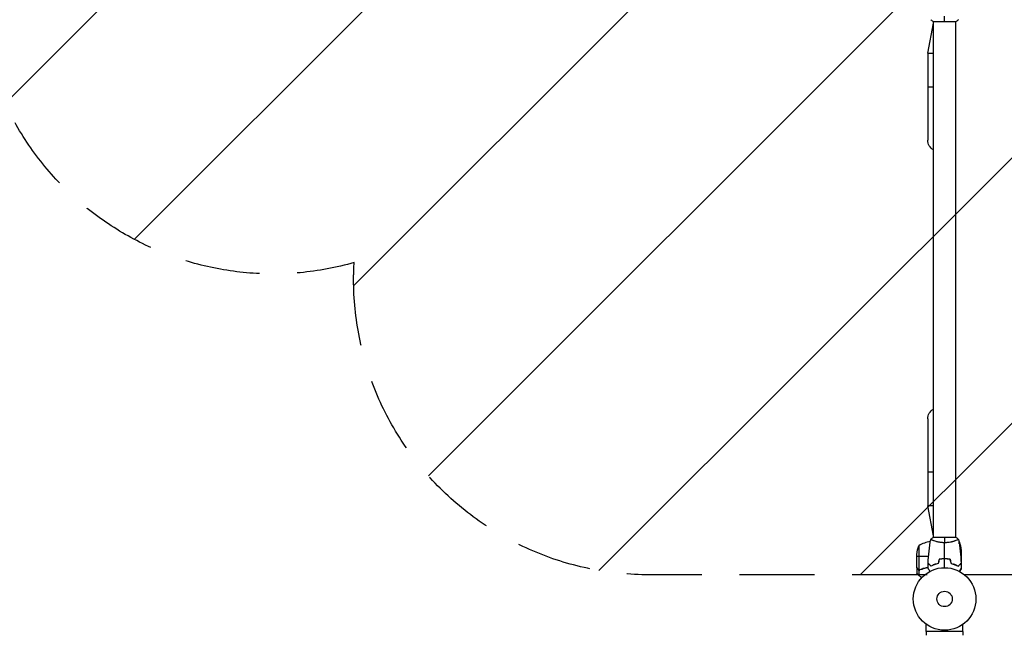
# Model space of a CAD drawing. Units: millimetres. Extents: x -3231 to 4082, y -3466 to 2771.
# Drawn here: x -1565 to 101, y -1144 to -101 of the extents above; entities that cross this region are included whole.
import ezdxf

# ---------------------------------------------------------------- set-up
doc = ezdxf.new("R2010")
doc.units = ezdxf.units.MM
doc.header["$LTSCALE"] = 20
doc.linetypes.add('HIDDEN', pattern=[9.524999999999999, 6.35, -3.175])
for name, color, linetype in [('2d', 230, 'Continuous'), ('ASTMF3101-TrainingEnvelope', 222, 'HIDDEN'), ('ASTMF3101-TrainingEnvelope_Hatch', 222, 'Continuous')]:
    doc.layers.add(name, color=color, linetype=linetype)

msp = doc.modelspace()

# ---------------------------------------------------------------- hatches: boundary and pattern name
at = {"layer": 'ASTMF3101-TrainingEnvelope_Hatch'}
h = msp.add_hatch(dxfattribs=at)
h.set_pattern_fill('ANSI31', color=256, scale=100)
h.set_pattern_definition([(45, (0, 0), (-224.5064030267288, 224.5064030267288), [])])
edge = h.paths.add_edge_path()
edge.add_arc((-500.0000000000003, -540.9999999999927), 499.9999999999998, 176.7030316791192, 180.0000000000008, ccw=False)
edge.add_arc((-1136.525403784437, -31.48025655261864), 500, 120.00000000000011, 285.9444912648941, ccw=False)
edge.add_line((-1386.525403784438, 401.5324453396001), (-725.2431087757643, 783.3239563731922))
edge.add_line((-725.2431087757643, 783.3239563731922), (-2016.088305621882, 783.3239563731927))
edge.add_arc((-2016.088305621882, 1083.323956373193), 300, 179.9999999999999, 270, ccw=False)
edge.add_line((-2316.088305621882, 1083.323956373193), (-2316.088305621882, 1555.844109270481))
edge.add_arc((-2016.088305621882, 1555.844109270481), 300, 90, 180, ccw=False)
edge.add_line((-2016.088305621882, 1855.844109270481), (-539.382163450633, 1855.84410927048))
edge.add_arc((-539.3821634506331, 1555.84410927048), 299.9999999999998, -1.1368683772161603e-13, 90, ccw=False)
edge.add_line((-239.3821634506332, 1555.84410927048), (-239.3821634506335, 1083.323956373192))
edge.add_arc((-539.3821634506335, 1083.323956373193), 300, 356.20265132927426, 359.99999999999983, ccw=False)
edge.add_line((-240.0408032475132, 1063.455638081355), (345.5254037844386, 1401.532445339601))
edge.add_arc((595.5254037844385, 968.5197434473812), 500.0000000000001, -60, 120, ccw=False)
edge.add_line((845.5254037844384, 535.5070415551618), (784.0254051085076, 500.0000007644517))
edge.add_line((784.0254051085076, 500.0000007644517), (979.1999999999762, 500.0000007644517))
edge.add_arc((973.5904338124321, -13.54269000460454), 513.573327262169, 1.511038277404623, 89.37416754042039, ccw=False)
edge.add_arc((973.5904338124313, 13.54269076905822), 513.5733272621695, 353.9035568882725, 358.48896172259697, ccw=False)
edge.add_line((1484.259267166109, -41), (2030, -41.00000000000023))
edge.add_arc((2030, -541.0000000000002), 500, 0, 90, ccw=False)
edge.add_arc((2030, -541.0000000000364), 499.9999999999998, -3.296968320877397, 4.092726157978177e-12, ccw=False)
edge.add_arc((2666.525403784437, -1050.519743447381), 500.0000000000001, -59.999999999999886, 105.94449126489391, ccw=False)
edge.add_line((2916.525403784438, -1483.532445339601), (2050.5, -1983.532445339601))
edge.add_line((2050.5, -1983.532445339601), (1184.474596215562, -2483.532445339602))
edge.add_arc((934.4745962155614, -2050.519743447382), 500.0000000000002, 120, 300, ccw=False)
edge.add_line((684.4745962155612, -1617.507041555162), (1550.5, -1117.507041555163))
edge.add_line((1550.5, -1117.507041555163), (1683.014083110324, -1041))
edge.add_line((1683.014083110324, -1041), (1030, -1041))
edge.add_arc((1030.000000000001, -541), 500, 237.9945451722357, 269.9999999999999, ccw=False)
edge.add_arc((499.9999999999999, -541.0000000000002), 499.9999999999998, 270, 302.0054548277643, ccw=False)
edge.add_line((500, -1041), (-500, -1041))
edge.add_arc((-500, -541), 500, 180, 270, ccw=False)

# ---------------------------------------------------------------- linework, layer by layer
at = {"layer": '2d'}
for p, q in [((-28.49999999999727, -157.8000000000002), (-18.99999999999727, -106.8000000000002)), ((-19.49999961777121, -103.9999999999991), (19.50000038222879, -103.9999999999991)), ((-18.99999999999727, -978.0003503789185), (-18.99999999999727, -103.9996486725713)), ((19.00000000000273, -978.0003513274287), (19.00000000000273, -103.9996496210797)), ((-28.49999999999727, -157.8000000000002), (-18.99999999999727, -157.8000000000002)), ((-28.49999999999727, -157.8000000000002), (-28.49999999999727, -304.9999999999991)), ((-28.49999999999727, -214.9999999999991), (-18.99999999999727, -214.9999999999991)), ((-28.49999999999727, -776.9999999999991), (-28.49999999999727, -924.1999999999998)), ((-18.99999999999727, -867.0000000000009), (-28.49999999999727, -867.0000000000009)), ((-18.99999999999727, -924.199999999998), (-28.49999999999727, -924.1999999999998)), ((-18.99999999999727, -975.1999999999998), (-28.49999999999727, -924.199999999998)), ((19.49999961777667, -977.9999999999991), (-19.50000038222333, -977.9999999999991)), ((-43.74761515876253, -991.7499999999991), (-43.74761515876071, -1032.642061246123)), ((-18.99999999999727, -983.1882827554045), (-18.99999999999727, -983.1881675227296)), ((19.00000000000273, -983.1895866253353), (19.00000000000273, -983.1882216241129)), ((24.74761515876435, -988.6270175234649), (24.74761515876435, -984.7499999999991)), ((28.00000000000273, -999.5893038741424), (28.00000000000273, -1021.502190774109)), ((-46.99999999999727, -1028.502190774109), (-46.99999999999727, -1006.589303874142)), ((-46.99999999999727, -1009.749999999999), (-27.14895986997999, -1009.749999999999)), ((2.728484105318785e-12, -1014.160759423236), (2.728484105318785e-12, -1013.960759426364)), ((0.2101378189736351, -1014.161212413971), (0.2136285989390672, -1013.961225763657)), ((4.000000000002728, -1014.122804139844), (4.000000000002728, -1014.323464438513)), ((4.200000000003456, -1014.34017234745), (4.200000000003456, -1014.139444012607)), ((4.371188429716312, -1014.154336260747), (4.371188429716312, -1014.355125515437)), ((28.00000000000273, -1002.749999999999), (26.52292500394378, -1002.749999999999)), ((-46.99999999999727, -1028.70257738807), (-46.99999999999727, -1038.50261024114)), ((-45.37755065106194, -1031.512742093134), (-45.24998896438683, -1031.512742093134)), ((-43.64761515876035, -1032.884384774931), (-43.64761515876035, -1041.723139964914)), ((-43.64761515876035, -1032.884384774931), (-41.91133372065906, -1032.884384774931)), ((-38.79563707364014, -1031.512742093134), (-38.17227462249411, -1031.512742093134)), ((-38.16665198845203, -1031.300091407754), (-38.16700731076435, -1031.300091407754)), ((-23.37118842971086, -1025.880778388329), (-23.37118842971086, -1026.163623491305)), ((-22.99999999999727, -1026.24650998077), (-22.99999999999727, -1026.472562002989)), ((-19.02799162696192, -1024.596360765255), (-19.03174718606624, -1024.381204928269)), ((-18.99999999999727, -1024.584645854294), (-18.99999999999727, -1024.367979284761)), ((19.34417402623058, -1024.512742093134), (19.17227462249957, -1024.512742093134)), ((23.65041034654223, -1025.884384774931), (23.36758229777388, -1025.884384774931)), ((24.74761515876435, -1024.504349796464), (24.74761515876435, -1024.787195961801)), ((28.00000000000273, -1021.702577388071), (27.88427269133263, -1021.702577388071)), ((28.00000000000273, -1021.702577388071), (28.00000000000273, -1028.191669673858)), ((28.00000000000273, -1029.645566381586), (28.00000000000273, -1031.502577388063)), ((-31.05585620776856, -1137.044752479906), (-31.05585620776856, -1124.948035987717)), ((31.05585620777219, -1137.044752479906), (31.05585620777219, -1124.948035987717)), ((31.05585620777219, -1137.044752479906), (-31.05585620776674, -1137.044752479906)), ((-30.99999999999727, -1137.044752479905), (-30.99999999999727, -1143.544752479905)), ((31.00000000000273, -1137.044752479905), (31.00000000000273, -1143.544752479905))]:
    msp.add_line(p, q, dxfattribs=at)
for radius in [53.00000000000004, 13.00000000000006]:
    msp.add_circle((2.728484105318785e-12, -1081.999999999999), radius, dxfattribs=at)
at = {"layer": '2d', "extrusion": (0, 0, -1)}
for centre, radius, start, end in [((9.499999999997272, -304.9999999999991), 19.00000000000001, 300.0000000000038, 0), ((9.499999999997272, -776.9999999999991), 19, 0, 59.99999999999621), ((1.265380982268653, -1027.450398496577), 50.00000000000001, 116.0516661494539, 116.0527587215885), ((-2.900000000002365, -1009.749999999999), 50.00000000000001, 3.624307493960939, 21.10019602411358), ((1.265380982268653, -1027.450398496577), 50.00000000000001, 120.4481931763164, 121.3496882206893), ((21.89999999999691, -1002.749999999999), 50.00000000000001, 158.8998039758864, 176.3756925060391)]:
    msp.add_arc(centre, radius, start, end, dxfattribs=at)
at = {"layer": '2d'}
msp.add_arc((-17.73461901772589, -1034.450398496577), 50.00000000000001, 97.3808046258286, 121.3496882206893, dxfattribs=at)
for points in [[(2.728484105318785e-12, -103.9999999999991), (2.728484105318785e-12, -101.4673012782432), (2.728484105318785e-12, -98.52674057808417), (-1.809535115171457e-05, -95.27012662004836)], [(-19.50002091572696, -103.9999860019534), (-20.91825154906564, -103.0678555943932), (-22.29432306986655, -102.025642588208), (-23.5013352133019, -101.0009228747449)], [(23.50136799589473, -101.0009553731024), (22.2916654451974, -102.0279264973315), (20.91833105766182, -103.0678049248008), (19.50000038222879, -103.9999999999991)], [(-27.82202667377078, -1021.429974136233), (-27.31138687556904, -1007.907676838247), (-25.86760215901541, -994.3887761767137), (-23.51076726680458, -981.0608517927803)], [(-23.50136799589109, -980.9990446268957), (-22.29166544519194, -979.9720735026667), (-20.91833105765636, -978.9321950751973), (-19.50000038222333, -977.9999999999991)], [(2.728484105318785e-12, -977.9999999999991), (2.728484105318785e-12, -980.532698721755), (2.728484105318785e-12, -983.473259421914), (1.809535660868278e-05, -986.7298733799498)], [(19.5000209157306, -978.0000139980448), (20.9182515490711, -978.932144405605), (22.29432306987201, -979.9743574117902), (23.50133521330736, -980.9990771252533)], [(23.51084179551526, -981.0612732549225), (25.86763250905187, -994.3890606382365), (27.31139225704555, -1007.907819345465), (27.82202667377624, -1021.429974136233)], [(2.728484105318785e-12, -1013.960759426364), (2.728484105318785e-12, -1004.813382229363), (2.728484105318785e-12, -995.7267217986855), (1.809535660868278e-05, -986.7298733799498)], [(-9.213853491471127, -1014.826735263708), (-9.839298399813742, -1017.160927438977), (-10.4649765073782, -1019.495989925591), (-11.09088401802092, -1021.831908556152)], [(-9.053224401582156, -1014.999999999999), (-9.678193263925095, -1017.332415547408), (-10.30340946468186, -1019.665754174351), (-10.9288687485996, -1021.999999999999)], [(2.728484105318785e-12, -1028.999999999999), (2.728484105318785e-12, -1024.039048875481), (2.728484105318785e-12, -1019.091117179612), (2.728484105318785e-12, -1014.160759423236)], [(9.053224401587613, -1014.999999999999), (9.678193263930552, -1017.332415547412), (10.30340946468732, -1019.665754174354), (10.92886874860687, -1022.000000000006)], [(9.213853491476584, -1014.826735263708), (9.8392983998192, -1017.160927438977), (10.46497650738365, -1019.495989925591), (11.09088401802637, -1021.831908556152)], [(-46.88433728688597, -1028.70257738807), (-46.92982943902007, -1028.623762589884), (-46.968481122708, -1028.556797917971), (-46.99999999999727, -1028.502190774109)], [(-43.74761515876071, -1032.642061246123), (-43.87913987669981, -1032.59759427361), (-44.00606811794478, -1032.544557298007), (-44.12857382804305, -1032.483295612564)], [(-42.81147048648836, -1032.799989788821), (-42.80527468129822, -1032.800040786507), (-42.79907796984025, -1032.800073332822), (-42.79288047290083, -1032.800085201695)], [(-42.7868589221298, -1032.800090395122), (-42.78893622168016, -1032.800090182868), (-42.79097400394585, -1032.800088216697), (-42.79301176002173, -1032.800084931777)], [(-42.78634922503534, -1032.800095253663), (-42.78852642673428, -1032.800091688136), (-42.79070335488086, -1032.800089630075), (-42.79288047290083, -1032.800085201695)], [(-41.66827776852824, -1032.583786169144), (-42.03456191715031, -1032.730960718079), (-42.4077448181115, -1032.800037283591), (-42.78634922503534, -1032.800095253663)], [(-28.01776095597143, -1029.6147384565), (-27.99118294080017, -1026.976790853188), (-27.9293178047692, -1024.338961237915), (-27.83219760501106, -1021.702645406872)], [(-23.27213712384855, -1026.26268117553), (-23.2543567923085, -1026.183463904391), (-23.23986186306411, -1026.103676965863), (-23.22865396104589, -1026.023322062415)], [(23.53228040851991, -1026.002520931962), (23.44861630126525, -1025.995586193839), (23.36462987854702, -1025.985094597495), (23.28096034669124, -1025.971012465484)], [(23.53228040851991, -1026.002520931962), (23.44861630126525, -1025.995586193839), (23.36462987854702, -1025.985094597495), (23.28096034669124, -1025.971012465484)], [(23.73514698101189, -1025.799645167058), (23.646235444995, -1025.798118871203), (23.55743331804933, -1025.792663705654), (23.46875299567091, -1025.783207425539)], [(23.73513948001073, -1025.799652668257), (23.68690704170422, -1025.798832830987), (23.63914758867304, -1025.796861210049), (23.59140728866169, -1025.793736519)], [(27.83219760501652, -1021.702645406872), (27.92931779710398, -1024.338961029746), (27.99118293103402, -1026.976790436588), (28.01776094967954, -1029.614737831548)], [(27.83531188146935, -1021.787513156413), (27.90257823119373, -1021.670975731106), (27.95770965389511, -1021.575459723149), (28.00000000000273, -1021.502190774109)], [(28.00000000000273, -1021.502190774109), (27.96848112271164, -1021.556797917971), (27.92982943902553, -1021.623762589884), (27.88433728689142, -1021.70257738807)], [(-46.84313864615706, -1038.774395747355), (-46.94771476106598, -1038.593201346267), (-46.99999620332073, -1038.502615600816), (-46.99999889149785, -1038.502610241142)]]:
    msp.add_open_spline(points, degree=3, dxfattribs=at)
for points, knots in [([(1.809535660868278e-05, -986.7298733799498), (-0.8644199057989681, -986.7298737065476), (-1.722081699003866, -986.7064167560993), (-3.413329645290105, -986.6171038257462), (-4.248946182998225, -986.5512231223283), (-5.487899733377162, -986.4232979240396), (-5.898474085998714, -986.3758189258833), (-6.714880023767364, -986.2717277375459), (-7.121903190553894, -986.2149186565794), (-8.32220992596649, -986.0336724492217), (-9.09761661508037, -985.8982082400807), (-10.60264968811589, -985.6042473713778), (-11.33239063008568, -985.4458233802607), (-12.7486202689297, -985.1117841813384), (-13.43786222249855, -984.9352823018062), (-15.40487075140754, -984.3971552330904), (-16.59410283317175, -984.0256800328671), (-18.20330550508424, -983.4775535752951), (-18.71271525680913, -983.2954165073452), (-19.6553983090007, -982.9445566176755), (-20.0896101232147, -982.7755508245709), (-21.2823513205758, -982.2928663039265), (-21.93334713863715, -982.0035058416752), (-22.67785869948693, -981.638736442862), (-22.88345259009384, -981.5305467039789), (-23.20870943608406, -981.3435238601078), (-23.32869491853035, -981.2644363365171), (-23.44476904037128, -981.1682546251113), (-23.4727990061956, -981.1399364361396), (-23.50724432843981, -981.0909317221058), (-23.51203702615112, -981.0702375532082), (-23.50351388517174, -981.0198872197006), (-23.50037387381872, -981.0021158646387), (-23.49997377947057, -980.9998517737868), (-23.49999535327424, -980.9999738925408), (-23.50009473924092, -981.0005444070985)], [0.1635681827804712, 0.1635681827804712, 0.1635681827804712, 0.1635681827804712, 0.1661247004403333, 0.1661247004403333, 0.1686812181001954, 0.1686812181001954, 0.1699594769301264, 0.1699594769301264, 0.1712377357600575, 0.1712377357600575, 0.1737942534199196, 0.1737942534199196, 0.1763507710797817, 0.1763507710797817, 0.1789072887396438, 0.1789072887396438, 0.184020324059368, 0.184020324059368, 0.1865768417192301, 0.1865768417192301, 0.1891333593790921, 0.1891333593790921, 0.1942463946988163, 0.1942463946988163, 0.1968029123586784, 0.1968029123586784, 0.1993594300185405, 0.1993594300185405, 0.2006376888484716, 0.2006376888484716, 0.2019159476784026, 0.2019159476784026, 0.2044724653382647, 0.2044724653382647, 0.2049029173524182, 0.2049029173524182, 0.2049029173524182, 0.2049029173524182]), ([(23.50009384375971, -981.0005384007936), (23.4999833479169, -980.9999046495514), (23.49996994636149, -980.999830363854), (23.50051272911605, -981.0028998117969), (23.50376252187107, -981.0213549211085), (23.51247120253629, -981.0728030391174), (23.50587716756218, -981.0939083093863), (23.46909767246598, -981.144013228818), (23.4395936698993, -981.1730871047084), (23.23796271915216, -981.3371877773743), (22.90611803939009, -981.5275523971259), (22.16650387956088, -981.8889299690536), (21.87914189732055, -982.0220466131259), (21.22125438967032, -982.3115824981769), (20.85575195442379, -982.4658416561315), (19.65649272589235, -982.9501119265324), (18.71970002214675, -983.3021517670413), (17.37459684243095, -983.7596983945868), (17.09622168067381, -983.8522110809108), (16.52728699758427, -984.0364789713121), (16.23613839385416, -984.1284548939993), (15.34287878357372, -984.4030881507961), (14.72105783962525, -984.584479518936), (13.42347123799573, -984.9389618035702), (12.74755757272851, -985.1120021478682), (11.69077130796813, -985.3613101277106), (11.33134273908308, -985.4427007945205), (10.59744654087717, -985.6012812323197), (10.22320872611181, -985.6783901258414), (8.335942615557542, -986.0468528029696), (6.75813448210738, -986.2911831211759), (4.276684000450587, -986.5488265145059), (3.426373833533034, -986.6163035063228), (1.721874641481008, -986.7065383244963), (0.8639390771013495, -986.729873053705), (1.809535660868278e-05, -986.7298733799498)], [0.1222086445381453, 0.1222086445381453, 0.1222086445381453, 0.1222086445381453, 0.1226883650287292, 0.1226883650287292, 0.1252433536382131, 0.1252433536382131, 0.126520847942955, 0.126520847942955, 0.127798342247697, 0.127798342247697, 0.1329083194666647, 0.1329083194666647, 0.1354633080761486, 0.1354633080761486, 0.1380182966856325, 0.1380182966856325, 0.1431282739046003, 0.1431282739046003, 0.1444057682093422, 0.1444057682093422, 0.1456832625140841, 0.1456832625140841, 0.148238251123568, 0.148238251123568, 0.1507932397330519, 0.1507932397330519, 0.1520707340377938, 0.1520707340377938, 0.1533482283425357, 0.1533482283425357, 0.1584582055615035, 0.1584582055615035, 0.1610131941709873, 0.1610131941709873, 0.1635681827804712, 0.1635681827804712, 0.1635681827804712, 0.1635681827804712]), ([(2.728484105318785e-12, -1013.960759426364), (-1.577127192730586, -1013.960759426364), (-3.134808160796638, -1014.03599300163), (-5.444372809525703, -1014.25529863983), (-6.21057610232765, -1014.346308529498), (-7.730302713603123, -1014.562688663132), (-8.477934451974761, -1014.687169833952), (-9.213853491471127, -1014.826735263708)], [0.00940581785545152, 0.00940581785545152, 0.00940581785545152, 0.00940581785545152, 0.01410835021193202, 0.01410835021193202, 0.01645961639017227, 0.01645961639017227, 0.01881088256841253, 0.01881088256841253, 0.01881088256841253, 0.01881088256841253]), ([(2.728484105318785e-12, -1014.160759423236), (-1.549816377758361, -1014.160759423236), (-3.079852320001919, -1014.233705576385), (-5.34756985725744, -1014.446053762281), (-6.098881118862664, -1014.534028758101), (-7.592420296587989, -1014.743662679605), (-8.32882616999541, -1014.864531359871), (-9.053224401582156, -1014.999999999999)], [0.00923380348550474, 0.00923380348550474, 0.00923380348550474, 0.00923380348550474, 0.01385080156839122, 0.01385080156839122, 0.01615930060983446, 0.01615930060983446, 0.01846779965127771, 0.01846779965127771, 0.01846779965127771, 0.01846779965127771]), ([(9.213853491476584, -1014.826735263708), (7.742165654132805, -1014.547632897195), (6.238838786538508, -1014.331617273971), (3.933880854549898, -1014.111441151393), (3.157190812268709, -1014.055383244208), (1.586090296626026, -1013.979945863585), (0.7886267432759269, -1013.960759426364), (2.728484105318785e-12, -1013.960759426364)], [1.734723475976807e-18, 1.734723475976807e-18, 1.734723475976807e-18, 1.734723475976807e-18, 0.004702908927725761, 0.004702908927725761, 0.007054363391588641, 0.007054363391588641, 0.00940581785545152, 0.00940581785545152, 0.00940581785545152, 0.00940581785545152]), ([(9.053224401587613, -1014.999999999999), (7.604683657732494, -1014.729110541432), (6.126422793805432, -1014.519776283842), (3.862174560338644, -1014.306576253045), (3.099579361568431, -1014.252334944876), (1.557816924802864, -1014.179353838567), (0.77489201933804, -1014.160759423236), (2.728484105318785e-12, -1014.160759423236)], [3.469446951953614e-18, 3.469446951953614e-18, 3.469446951953614e-18, 3.469446951953614e-18, 0.004616901742752371, 0.004616901742752371, 0.006925352614128555, 0.006925352614128555, 0.00923380348550474, 0.00923380348550474, 0.00923380348550474, 0.00923380348550474]), ([(-46.99999999999727, -1028.502190774109), (-46.88968277985714, -1028.693317769378), (-46.69198686020263, -1029.035827638393), (-46.14690638480442, -1029.9801020613), (-45.79937461141799, -1030.582121561948), (-45.38485452767145, -1031.300091407754)], [0, 0, 0, 0, 0.005170241585800168, 0.005170241585800168, 0.01034048317160034, 0.01034048317160034, 0.01034048317160034, 0.01034048317160034]), ([(-45.38485452767145, -1031.300091407754), (-45.29850472611815, -1031.449653651266), (-45.20713814160536, -1031.579114651028), (-45.01526240068324, -1031.814253071873), (-44.91472746189629, -1031.919545642969), (-44.5995273881299, -1032.207348749172), (-44.372331963953, -1032.361398974163), (-44.12857382804305, -1032.483295612564)], [1.734723475976807e-18, 1.734723475976807e-18, 1.734723475976807e-18, 1.734723475976807e-18, 0.001089401631287881, 0.001089401631287881, 0.00217880326257576, 0.00217880326257576, 0.004357606525151521, 0.004357606525151521, 0.004357606525151521, 0.004357606525151521]), ([(-45.37755065106194, -1031.512742093134), (-45.26558426904285, -1031.706673555532), (-45.14500683404822, -1031.868135147161), (-44.95122410209751, -1032.084747283127), (-44.88447709486991, -1032.152448329717), (-44.78112743916336, -1032.247919109751), (-44.74553962867594, -1032.279229732182), (-44.6765877687385, -1032.337196911371), (-44.64156616621494, -1032.365292710882), (-44.46372979082207, -1032.501613447987), (-44.31272992963477, -1032.597178531411), (-43.99326868550907, -1032.761726088814), (-43.82480730257248, -1032.830816928167), (-43.64761515876035, -1032.884384774931)], [0, 0, 0, 0, 0.2499999999999994, 0.2499999999999994, 0.3749999999999996, 0.3749999999999996, 0.4375000000000006, 0.4375000000000006, 0.5000000000000016, 0.5000000000000016, 0.7500000000000008, 0.7500000000000008, 1, 1, 1, 1]), ([(-44.53045159994963, -1032.448786200018), (-44.55476025539519, -1032.431284818939), (-44.57888647926211, -1032.413372325508), (-44.66688259879174, -1032.346022264498), (-44.72932708276221, -1032.294232088224), (-44.79016325600696, -1032.239335252224)], [0.4589399612008808, 0.4589399612008808, 0.4589399612008808, 0.4589399612008808, 0.5000000000000002, 0.5000000000000002, 0.6098431505915893, 0.6098431505915893, 0.6098431505915893, 0.6098431505915893]), ([(-42.81147048648836, -1032.799989788821), (-42.96990648872543, -1032.798685701738), (-43.1295917788093, -1032.784649333201), (-43.44208041871116, -1032.731931484398), (-43.5960137114771, -1032.693315926575), (-43.74761515876071, -1032.642061246123)], [0.001328786731256557, 0.001328786731256557, 0.001328786731256557, 0.001328786731256557, 0.00187245517643791, 0.00187245517643791, 0.002416123621619264, 0.002416123621619264, 0.002416123621619264, 0.002416123621619264]), ([(-43.64761515876035, -1032.884384774931), (-43.32298740790338, -1032.982524620408), (-42.99314195661918, -1033.023856593866), (-42.49051853878609, -1033.003497946324), (-42.320366779918, -1032.982349811103), (-41.98528913675636, -1032.910779281728), (-41.82019516339551, -1032.86062566883), (-41.65780111708136, -1032.795159918928)], [0, 0, 0, 0, 0.001155976122397312, 0.001155976122397312, 0.001733964183595968, 0.001733964183595968, 0.002311952244794624, 0.002311952244794624, 0.002311952244794624, 0.002311952244794624]), ([(-28.00933290013654, -1028.871024906722), (-30.10705858237543, -1029.185101548354), (-32.13550782217953, -1029.601173063541), (-36.73264269381525, -1030.780006924918), (-39.25228337430508, -1031.613029213003), (-41.66827776852824, -1032.583786169144)], [0.002168331099927095, 0.002168331099927095, 0.002168331099927095, 0.002168331099927095, 0.008593070406938633, 0.008593070406938633, 0.01718614081387726, 0.01718614081387726, 0.01718614081387726, 0.01718614081387726]), ([(-28.0118108862016, -1029.073350338776), (-29.61258512867698, -1029.314089219685), (-31.18277126297198, -1029.616123653685), (-33.50395827208831, -1030.155833144182), (-34.27622930217967, -1030.351674619668), (-35.80614484508351, -1030.771632797613), (-36.56536671679441, -1030.996265786492), (-38.80855773137864, -1031.707398356947), (-40.25566167999659, -1032.229916846302), (-41.65780111708136, -1032.795159918928)], [0.005070415831289669, 0.005070415831289669, 0.005070415831289669, 0.005070415831289669, 0.01002589819045061, 0.01002589819045061, 0.01253237273806324, 0.01253237273806324, 0.01503884728567587, 0.01503884728567587, 0.02005179638090113, 0.02005179638090113, 0.02005179638090113, 0.02005179638090113]), ([(-31.38308307604802, -1029.678568081495), (-31.83256299376171, -1029.772456477834), (-32.27961027452056, -1029.871154558888), (-33.50395827208831, -1030.155833144182), (-34.27622930217967, -1030.351674619668), (-35.80614484508351, -1030.771632797613), (-36.56536671679441, -1030.996265786492), (-38.35370673216039, -1031.563202272821), (-39.37090203104981, -1031.916544478575), (-40.36582588819601, -1032.291414235943)], [0.008596441698956998, 0.008596441698956998, 0.008596441698956998, 0.008596441698956998, 0.01002589819045061, 0.01002589819045061, 0.01253237273806324, 0.01253237273806324, 0.01503884728567587, 0.01503884728567587, 0.01852708567403117, 0.01852708567403117, 0.01852708567403117, 0.01852708567403117]), ([(-24.8123026885778, -1035.166789184487), (-24.91219925645873, -1034.993763253452), (-25.0106327082367, -1034.823271513807), (-25.5312459893712, -1033.921542859788), (-25.92622603024847, -1033.237417361011), (-26.46398599662189, -1032.305989776977), (-26.63468346295031, -1032.010333092571), (-26.95131298012075, -1031.461914681656), (-27.09676760126695, -1031.209979887636), (-27.35922668935473, -1030.755387412161), (-27.47625751835312, -1030.552684070283), (-27.67807304472717, -1030.203129324846), (-27.7630395141523, -1030.055963082862), (-27.89469626668415, -1029.82792689832), (-27.94034184969405, -1029.748866429404), (-27.97733904941833, -1029.684785399743), (-27.98377734874612, -1029.673633938192), (-27.98864306626183, -1029.665206268243), (-27.99089967480631, -1029.66129770759), (-28.00114652728462, -1029.643549638479), (-28.00592676291762, -1029.63527002749), (-28.01499252227859, -1029.619567671668), (-28.01778632627702, -1029.614728661199), (-28.01778632617879, -1029.614728661366)], [0.002923061075122965, 0.002923061075122965, 0.002923061075122965, 0.002923061075122965, 0.003790040114522066, 0.003790040114522066, 0.007580080229044132, 0.007580080229044132, 0.009475100286305162, 0.009475100286305162, 0.01137012034356619, 0.01137012034356619, 0.01326514040082723, 0.01326514040082723, 0.01516016045808826, 0.01516016045808826, 0.01705518051534929, 0.01705518051534929, 0.0180026905439798, 0.0180026905439798, 0.01895020057261032, 0.01895020057261032, 0.02274024068713238, 0.02274024068713238, 0.02935902084294122, 0.02935902084294122, 0.02935902084294122, 0.02935902084294122]), ([(-23.04072960729445, -1026.494096805415), (-23.59068057426612, -1025.944145838444), (-24.102900877092, -1025.431925535618), (-25.04658122768979, -1024.48824518502), (-25.47812252551284, -1024.056703887197), (-26.05709471826322, -1023.477731694446), (-26.23864361682627, -1023.296182795883), (-26.57679946206645, -1022.958026950643), (-26.73310438340468, -1022.801722029307), (-27.15374753025299, -1022.381078882457), (-27.37327162989368, -1022.161554782816), (-27.60326474933845, -1021.931561663371), (-27.66331933012316, -1021.871507082587), (-27.72694333152776, -1021.807883081182), (-27.7437376887965, -1021.791088723913), (-27.76819045461798, -1021.766635958092), (-27.77491949141131, -1021.759906921298), (-27.79520433894413, -1021.739622073766), (-27.80713628764806, -1021.727690125062), (-27.82143838948559, -1021.713388023224), (-27.82542714113424, -1021.709399271575), (-27.83068728440321, -1021.704139128306), (-27.83217196820351, -1021.702654444506), (-27.83218343659701, -1021.702642976113)], [0, 0, 0, 0, 0.003506300941913521, 0.003506300941913521, 0.007012601883827041, 0.007012601883827041, 0.0087657523547838, 0.0087657523547838, 0.01051890282574056, 0.01051890282574056, 0.01402520376765407, 0.01402520376765407, 0.01577835423861083, 0.01577835423861083, 0.01665492947408921, 0.01665492947408921, 0.01753150470956759, 0.01753150470956759, 0.02103780565148109, 0.02103780565148109, 0.0245441065933946, 0.0245441065933946, 0.02744840295341891, 0.02744840295341891, 0.02744840295341891, 0.02744840295341891]), ([(-23.00358824500927, -1026.248395455225), (-23.55457979457151, -1025.697403905663), (-24.06795145812703, -1025.184032242109), (-25.01417847899302, -1024.237805221242), (-25.44711310038201, -1023.804870599853), (-26.0283962252588, -1023.223587474976), (-26.2107527483231, -1023.041230951913), (-26.55060901443085, -1022.701374685804), (-26.70786292988578, -1022.544120770349), (-27.13140092550475, -1022.12058277473), (-27.35295828353355, -1021.899025416701), (-27.58619395410369, -1021.665789746131), (-27.64736096047909, -1021.604622739756), (-27.73448329620715, -1021.517500404029), (-27.75930768951639, -1021.492676010718), (-27.78401645179747, -1021.467967248437), (-27.79638556679038, -1021.455598133446), (-27.8110518449439, -1021.440931855293), (-27.81512197369466, -1021.436861726542), (-27.8204874967696, -1021.431496203465), (-27.8220002497992, -1021.429983450435), (-27.82201204285866, -1021.429971657376)], [8.498374721940739e-18, 8.498374721940739e-18, 8.498374721940739e-18, 8.498374721940739e-18, 0.003506658101860144, 0.003506658101860144, 0.00701331620372028, 0.00701331620372028, 0.008766645254650344, 0.008766645254650344, 0.01051997430558041, 0.01051997430558041, 0.01402663240744054, 0.01402663240744054, 0.0157799614583706, 0.0157799614583706, 0.01753329050930066, 0.01753329050930066, 0.02103994861116079, 0.02103994861116079, 0.02454660671302092, 0.02454660671302092, 0.02744920725378181, 0.02744920725378181, 0.02744920725378181, 0.02744920725378181]), ([(-10.9288687485996, -1021.999999999999), (-12.16741544316119, -1022.281868422268), (-13.34343932415231, -1022.599640649777), (-15.58502977837725, -1023.288344811032), (-16.65041963767089, -1023.659368740159), (-18.16954029851968, -1024.243018086389), (-18.66268519493951, -1024.442085892079), (-19.62238566950964, -1024.84693550202), (-20.09000228210698, -1025.053212277718), (-21.44449154895392, -1025.674798202416), (-22.2778167301085, -1026.090263249537), (-23.04072960729445, -1026.494096805415)], [3.878959614448864e-18, 3.878959614448864e-18, 3.878959614448864e-18, 3.878959614448864e-18, 0.004042939346912231, 0.004042939346912231, 0.00808587869382446, 0.00808587869382446, 0.01010734836728058, 0.01010734836728058, 0.01212881804073669, 0.01212881804073669, 0.01617175738764893, 0.01617175738764893, 0.01617175738764893, 0.01617175738764893]), ([(-11.09088401802092, -1021.831908556152), (-12.30681622283464, -1022.111753104503), (-13.46186124333781, -1022.425796135122), (-15.66408370878617, -1023.104445170705), (-16.71110259526995, -1023.469137200021), (-18.70232537842548, -1024.232774555599), (-19.64783212105704, -1024.632431150586), (-21.42770021086926, -1025.445054191175), (-22.24985236169869, -1025.852298549608), (-23.00358824500927, -1026.248395455225)], [5.204170427930421e-18, 5.204170427930421e-18, 5.204170427930421e-18, 5.204170427930421e-18, 0.003981808010129996, 0.003981808010129996, 0.007963616020259981, 0.007963616020259981, 0.01194542403038997, 0.01194542403038997, 0.01592723204051995, 0.01592723204051995, 0.01592723204051995, 0.01592723204051995]), ([(10.92886874860687, -1022.000000000006), (12.16741544316847, -1022.281868422276), (13.34343932415959, -1022.599640649782), (15.5850297783827, -1023.288344811036), (16.65041963767635, -1023.659368740161), (18.16954029852695, -1024.243018086391), (18.66268519494679, -1024.442085892081), (19.6223856695151, -1024.846935502022), (20.09000228211426, -1025.053212277718), (21.44449154895938, -1025.674798202416), (22.27781673011577, -1026.090263249537), (23.04072960729991, -1026.494096805413)], [6.490740907898788e-18, 6.490740907898788e-18, 6.490740907898788e-18, 6.490740907898788e-18, 0.004042939346911621, 0.004042939346911621, 0.008085878693823236, 0.008085878693823236, 0.01010734836727904, 0.01010734836727904, 0.01212881804073485, 0.01212881804073485, 0.01617175738764647, 0.01617175738764647, 0.01617175738764647, 0.01617175738764647]), ([(11.09088401802637, -1021.831908556152), (12.30681622283828, -1022.111753104503), (13.46186124334326, -1022.425796135122), (15.6640837087898, -1023.104445170705), (16.71110259527541, -1023.469137200021), (18.70232537843094, -1024.232774555599), (19.64783212106249, -1024.632431150586), (21.42770021087472, -1025.445054191175), (22.24985236170414, -1025.852298549608), (23.00358824501473, -1026.248395455225)], [0, 0, 0, 0, 0.003981808010130003, 0.003981808010130003, 0.007963616020260009, 0.007963616020260009, 0.01194542403039001, 0.01194542403039001, 0.01592723204052002, 0.01592723204052002, 0.01592723204052002, 0.01592723204052002]), ([(17.50784725035101, -1023.775181908078), (16.71639243453956, -1023.53724017476), (15.91457994044049, -1023.313804823906), (14.89849502216475, -1023.053252253415), (14.69412854246275, -1023.001963561784), (14.48909115562583, -1022.951636839404)], [0.005939203708539199, 0.005939203708539199, 0.005939203708539199, 0.005939203708539199, 0.008593070406938626, 0.008593070406938626, 0.009258525499602587, 0.009258525499602587, 0.009258525499602587, 0.009258525499602587]), ([(17.44528439884652, -1023.9653504486), (17.73603776547952, -1024.052748011315), (18.0254179110716, -1024.142110427539), (18.87618066064624, -1024.411817776142), (19.43240855255226, -1024.597191692924), (19.98196181350522, -1024.789127155444)], [0.01407451507219004, 0.01407451507219004, 0.01407451507219004, 0.01407451507219004, 0.01503884728567587, 0.01503884728567587, 0.01692636562437415, 0.01692636562437415, 0.01692636562437415, 0.01692636562437415]), ([(23.00358824501473, -1026.248395455225), (23.55457979457697, -1025.697403905663), (24.06795145813066, -1025.184032242109), (25.01417847899847, -1024.237805221242), (25.44711310038747, -1023.804870599853), (26.02839622526426, -1023.223587474976), (26.21075274832674, -1023.041230951913), (26.5506090144363, -1022.701374685804), (26.70786292989123, -1022.544120770349), (27.13140092551021, -1022.12058277473), (27.35295828353901, -1021.899025416701), (27.58619395410915, -1021.665789746131), (27.64736096048273, -1021.604622739756), (27.73448329621078, -1021.517500404029), (27.75930768952185, -1021.492676010718), (27.78401645180293, -1021.467967248437), (27.79638556679402, -1021.455598133446), (27.81105184494754, -1021.440931855293), (27.8151219736983, -1021.436861726542), (27.82048749677506, -1021.431496203465), (27.82200024980466, -1021.429983450435), (27.82201204286412, -1021.429971657376)], [9.965227682168975e-18, 9.965227682168975e-18, 9.965227682168975e-18, 9.965227682168975e-18, 0.003506658101860132, 0.003506658101860132, 0.007013316203720255, 0.007013316203720255, 0.008766645254650316, 0.008766645254650316, 0.01051997430558038, 0.01051997430558038, 0.0140266324074405, 0.0140266324074405, 0.01577996145837056, 0.01577996145837056, 0.01753329050930062, 0.01753329050930062, 0.02103994861116075, 0.02103994861116075, 0.02454660671302087, 0.02454660671302087, 0.02744920725378319, 0.02744920725378319, 0.02744920725378319, 0.02744920725378319]), ([(23.04072960729991, -1026.494096805413), (23.59068057427157, -1025.944145838444), (24.10290087709745, -1025.431925535618), (25.04658122769524, -1024.488245185018), (25.4781225255183, -1024.056703887197), (26.05709471826867, -1023.477731694446), (26.23864361683172, -1023.296182795883), (26.57679946207008, -1022.958026950643), (26.73310438340832, -1022.801722029305), (27.15374753025844, -1022.381078882457), (27.37327162989914, -1022.161554782816), (27.60326474934391, -1021.931561663371), (27.66331933012862, -1021.871507082587), (27.72694333153322, -1021.807883081182), (27.74373768880014, -1021.791088723913), (27.76819045462344, -1021.766635958092), (27.77491949141677, -1021.759906921298), (27.79520433894959, -1021.739622073766), (27.80713628765352, -1021.727690125062), (27.82143838949105, -1021.713388023224), (27.8254271411397, -1021.709399271575), (27.83068728440867, -1021.704139128306), (27.83217196820897, -1021.702654444506), (27.83218343660246, -1021.702642976113)], [0, 0, 0, 0, 0.003506300941913347, 0.003506300941913347, 0.007012601883826694, 0.007012601883826694, 0.008765752354783366, 0.008765752354783366, 0.01051890282574004, 0.01051890282574004, 0.01402520376765338, 0.01402520376765338, 0.01577835423861005, 0.01577835423861005, 0.01665492947408839, 0.01665492947408839, 0.01753150470956672, 0.01753150470956672, 0.02103780565148007, 0.02103780565148007, 0.02454410659339341, 0.02454410659339341, 0.02744840295341789, 0.02744840295341789, 0.02744840295341789, 0.02744840295341789]), ([(28.01778741161888, -1029.614726781339), (28.01778741160979, -1029.614726781353), (28.0149389966291, -1029.619660380821), (28.00543608146745, -1029.636119912701), (28.00041604812122, -1029.644814865512), (27.98973879953064, -1029.663308402559), (27.98836123386809, -1029.665694416276), (27.98102133992052, -1029.678407485512), (27.97185664945482, -1029.694281195038), (27.92887813029938, -1029.768722173846), (27.87973457652242, -1029.853841305855), (27.67826404676725, -1030.202798499618), (27.47233316415532, -1030.559481251149), (27.07552431879503, -1031.246774332206), (26.9284872138187, -1031.501450068624), (26.61436323921862, -1032.045528752506), (26.4465400682684, -1032.336207011279), (25.91497431999505, -1033.256905894853), (25.52339532418864, -1033.935140610766), (25.00668109672279, -1034.830115905729), (24.91021486601221, -1034.997200318535), (24.81230268859963, -1035.166789184495)], [0.03093241879590864, 0.03093241879590864, 0.03093241879590864, 0.03093241879590864, 0.03756195000007697, 0.03756195000007697, 0.04131814500008466, 0.04131814500008466, 0.04225719375008659, 0.04225719375008659, 0.04319624250008852, 0.04319624250008852, 0.04507434000009236, 0.04507434000009236, 0.04883053500010006, 0.04883053500010006, 0.05070863250010391, 0.05070863250010391, 0.05258673000010777, 0.05258673000010777, 0.05634292500011545, 0.05634292500011545, 0.05718798299253443, 0.05718798299253443, 0.05718798299253443, 0.05718798299253443]), ([(25.62934546840461, -1035.608873145166), (25.7988252920195, -1035.315372925449), (25.95917551894581, -1035.037675108896), (26.31930891607681, -1034.413904584152), (26.5107874707237, -1034.082200130791), (26.77186183578215, -1033.629899437746), (26.89586409742424, -1033.415063087971), (27.02911395799583, -1033.184220174212), (27.08377642167852, -1033.089530245667), (27.11967509878832, -1033.0273464597), (27.13715043950378, -1032.997076748014), (27.71824858544551, -1031.990582533303), (28.00000000000273, -1031.502582688131), (28.00000000000273, -1031.502577388071)], [0.07976764545841743, 0.07976764545841743, 0.07976764545841743, 0.07976764545841743, 0.1250000000000013, 0.1250000000000013, 0.1875000000000019, 0.1875000000000019, 0.2187500000000022, 0.2343750000000022, 0.2421875000000022, 0.2421875000000022, 0.2500000000000023, 0.2500000000000023, 0.5000000000000006, 0.5000000000000006, 0.5000000000000023, 0.5000000000000023])]:
    msp.add_open_spline(points, degree=3, knots=knots, dxfattribs=at)
for points, weights in [([(-45.37755065106194, -1031.512742093134), (-46.45326993813342, -1029.649541633245), (-46.99999999999727, -1028.70257738807), (-46.99999999999727, -1028.70257738807)], [1, 0.9891836710070994, 0.983775506510649, 0.9837755065106492]), ([(27.8421411644822, -1021.975996911618), (27.94732495335211, -1021.793813245159), (28.00000000000273, -1021.702577388071), (28.00000000000273, -1021.702577388071)], [0.9853309384561184, 0.9842939838258056, 0.9837755065106492, 0.9837755065106492]), ([(-46.84313864615706, -1038.774395747355), (-46.4608164305655, -1039.127192546875), (-45.38813299330013, -1040.11703633347), (-43.64761515876035, -1041.723139964914)], [1, 0.99304840840225, 0.99304840840225, 1]), ([(-43.64761515876035, -1041.723139964914), (-42.12781801043184, -1043.125568409226), (-40.56063150485443, -1044.571726493795), (-38.95047354294456, -1046.057537496991)], [1, 0.9987365098788427, 0.9984213289832684, 0.9990544573132774])]:
    msp.add_rational_spline(points, weights, degree=3, dxfattribs=at)
at = {"layer": 'ASTMF3101-TrainingEnvelope', "flags": 128}
msp.add_lwpolyline([(-1000, -540.9999999999998, -0.01438673058907587), (-999.1724305446526, -512.2443990821869, -0.8842935731735887), (-1386.525403784438, 401.5324453396001), (-725.2431087757643, 783.3239563731922), (-2016.088305621882, 783.3239563731927, -0.4142135623730954), (-2316.088305621882, 1083.323956373193), (-2316.088305621882, 1555.844109270481, -0.4142135623730951), (-2016.088305621882, 1855.844109270481), (-539.382163450633, 1855.84410927048, -0.4142135623730951), (-239.3821634506332, 1555.84410927048), (-239.3821634506335, 1083.323956373192, -0.01657057570931375), (-240.0408032475132, 1063.455638081355), (345.5254037844386, 1401.532445339601, -1), (845.5254037844384, 535.5070415551618), (784.0254051085076, 500.0000007644517), (979.1999999999762, 500.0000007644517, -0.4033316949953538), (1486.985172792314, 3.822337930614594e-07, -0.02001027311051701), (1484.259267166109, -41), (2030, -41.00000000000023, -0.4142135623730951), (2530, -541.0000000000002, -0.01438673058907562), (2529.172430544654, -569.7556009178127, -0.8842935731735878), (2916.525403784438, -1483.532445339601), (2050.5, -1983.532445339601), (1184.474596215562, -2483.532445339602, -1), (684.4745962155612, -1617.507041555162), (1550.5, -1117.507041555163), (1683.014083110324, -1041), (1030, -1041, -0.1405651060740535), (765.0000000000002, -964.9988207530769, -0.1405651060740538), (500, -1041), (-500, -1041, -0.4142135623730952)], format="xyb", close=True, dxfattribs=at)

doc.saveas('drawing.dxf')
